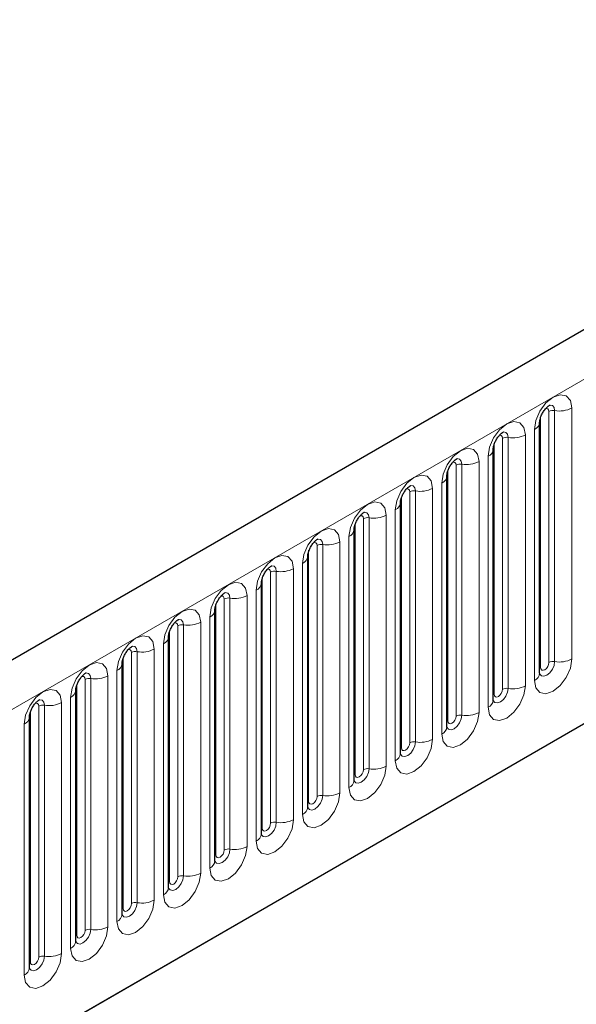
# Model space of a CAD drawing. Units: millimetres. Extents: x 0 to 420, y 0 to 297.
# Drawn here: x 129 to 134, y 49 to 57 of the extents above; entities that cross this region are included whole.
import ezdxf

# ---------------------------------------------------------------- set-up
doc = ezdxf.new("R2010")
doc.units = ezdxf.units.MM

msp = doc.modelspace()

# ---------------------------------------------------------------- linework, layer by layer
at = {"color": 7, "linetype": 'Continuous', "lineweight": 25}
for p, q in [((165.6321, 72.7785), (95.0629, 32.0397)), ((97.4561, 30.0894), (163.7519, 68.3612)), ((133.8259, 51.7274), (133.8259, 53.8504)), ((133.4334, 51.5008), (133.4334, 53.6238)), ((133.041, 51.2743), (133.041, 53.3973)), ((132.6485, 51.0477), (132.6485, 53.1707)), ((132.2561, 50.8212), (132.2561, 52.9442)), ((131.8637, 50.5946), (131.8637, 52.7176)), ((131.4712, 50.3681), (131.4712, 52.4911)), ((131.0788, 50.1415), (131.0788, 52.2645)), ((130.6863, 49.915), (130.6863, 52.038)), ((130.2939, 51.8114), (130.2938, 51.8089)), ((130.2939, 49.6884), (130.2939, 51.8114)), ((129.9014, 49.4619), (129.9014, 51.5849)), ((129.9014, 51.5849), (129.9014, 51.5823)), ((129.509, 51.3583), (129.5089, 51.3558)), ((129.509, 49.2353), (129.509, 51.3583))]:
    msp.add_line(p, q, dxfattribs=at)
at = {"color": 8, "linetype": 'Continuous', "lineweight": 18}
for p, q in [((95.3194, 31.7689), (165.8886, 72.5077)), ((97.4561, 30.0894), (163.7519, 68.3612)), ((134.0976, 51.8484), (134.0976, 53.9714)), ((133.8337, 51.7777), (133.8337, 53.9007)), ((133.9044, 51.8185), (133.9044, 53.9415)), ((133.9527, 53.949), (133.9527, 51.826)), ((133.5603, 53.7224), (133.5603, 51.5994)), ((133.7052, 51.6218), (133.7052, 53.7448)), ((133.7819, 53.7892), (133.7819, 51.6662)), ((133.4413, 51.5511), (133.4413, 53.6741)), ((133.512, 51.592), (133.512, 53.715)), ((133.3895, 53.5626), (133.3895, 51.4396)), ((133.1195, 51.3654), (133.1195, 53.4884)), ((133.1678, 53.4959), (133.1678, 51.3729)), ((133.3127, 51.3953), (133.3127, 53.5183)), ((133.0488, 51.3246), (133.0488, 53.4476)), ((132.9971, 53.3361), (132.9971, 51.2131)), ((132.6564, 51.098), (132.6564, 53.221)), ((132.7271, 51.1388), (132.7271, 53.2619)), ((132.7754, 53.2693), (132.7754, 51.1463)), ((132.9203, 51.1687), (132.9203, 53.2917)), ((132.5278, 50.9422), (132.5278, 53.0652)), ((132.6046, 53.1095), (132.6046, 50.9865)), ((132.2639, 50.8715), (132.2639, 52.9945)), ((132.3346, 50.9123), (132.3346, 53.0353)), ((132.3829, 53.0428), (132.3829, 50.9198)), ((131.9422, 50.6857), (131.9422, 52.8087)), ((131.9905, 52.8162), (131.9905, 50.6932)), ((132.1354, 50.7156), (132.1354, 52.8386)), ((132.2122, 52.883), (132.2122, 50.76)), ((131.8715, 50.6449), (131.8715, 52.7679)), ((131.8197, 52.6564), (131.8197, 50.5334)), ((131.5498, 50.4592), (131.5498, 52.5822)), ((131.598, 52.5897), (131.598, 50.4667)), ((131.7429, 50.4891), (131.7429, 52.6121)), ((131.479, 50.4184), (131.479, 52.5414)), ((131.3505, 50.2625), (131.3505, 52.3855)), ((131.4273, 52.4299), (131.4273, 50.3068)), ((131.0866, 50.1918), (131.0866, 52.3148)), ((131.1573, 50.2326), (131.1573, 52.3556)), ((131.2056, 52.3631), (131.2056, 50.2401)), ((130.8132, 52.1366), (130.8132, 50.0136)), ((130.958, 50.036), (130.958, 52.159)), ((131.0348, 52.2033), (131.0348, 50.0803)), ((130.6942, 49.9653), (130.6942, 52.0883)), ((130.7649, 50.0061), (130.7649, 52.1291)), ((130.6424, 51.9767), (130.6424, 49.8537)), ((130.3724, 49.7795), (130.3724, 51.9025)), ((130.4207, 49.787), (130.4207, 51.91)), ((130.5656, 51.9324), (130.5656, 49.8094)), ((130.3017, 49.7387), (130.3017, 51.8617)), ((130.2499, 49.6272), (130.2499, 51.7502)), ((129.98, 49.553), (129.98, 51.676)), ((130.0283, 49.5604), (130.0283, 51.6835)), ((130.1732, 51.7059), (130.1732, 49.5829)), ((129.9093, 49.5122), (129.9093, 51.6352)), ((129.7807, 51.4793), (129.7807, 49.3563)), ((129.8575, 49.4006), (129.8575, 51.5236)), ((129.5168, 49.2856), (129.5168, 51.4086)), ((129.5875, 49.3264), (129.5875, 51.4494)), ((129.6358, 49.3339), (129.6358, 51.4569)), ((129.4651, 49.1741), (129.4651, 51.2971))]:
    msp.add_line(p, q, dxfattribs=at)
at = {"color": 8, "linetype": 'Continuous', "lineweight": 18, "flags": 128}
for points in [[(134.0976, 53.9714), (134.0856, 54.0342), (134.0514, 54.0736), (134.0002, 54.0835), (133.9398, 54.0625), (133.8794, 54.0138), (133.8282, 53.9447), (133.794, 53.8659), (133.7819, 53.7892)], [(133.9097, 53.9956), (133.912, 53.9959), (133.9334, 53.9917), (133.9477, 53.9752), (133.9527, 53.949)], [(133.8761, 53.9652), (133.8826, 53.9666), (133.8941, 53.9644), (133.9017, 53.9556), (133.9044, 53.9415)], [(133.7052, 53.7448), (133.6931, 53.8077), (133.6589, 53.847), (133.6077, 53.857), (133.5473, 53.836), (133.4869, 53.7872), (133.4357, 53.7182), (133.4015, 53.6393), (133.3895, 53.5626)], [(133.4837, 53.7386), (133.4901, 53.7401), (133.5016, 53.7379), (133.5093, 53.729), (133.512, 53.715)], [(133.5173, 53.769), (133.5195, 53.7693), (133.5409, 53.7651), (133.5552, 53.7487), (133.5603, 53.7224)], [(133.3127, 53.5183), (133.3007, 53.5811), (133.2665, 53.6205), (133.2153, 53.6304), (133.1549, 53.6094), (133.0945, 53.5607), (133.0433, 53.4916), (133.0091, 53.4127), (132.9971, 53.3361)], [(133.0912, 53.5121), (133.0977, 53.5135), (133.1092, 53.5113), (133.1168, 53.5025), (133.1195, 53.4884)], [(133.1248, 53.5425), (133.1271, 53.5428), (133.1485, 53.5386), (133.1628, 53.5221), (133.1678, 53.4959)], [(132.9203, 53.2917), (132.9083, 53.3545), (132.874, 53.3939), (132.8228, 53.4039), (132.7624, 53.3829), (132.702, 53.3341), (132.6508, 53.2651), (132.6166, 53.1862), (132.6046, 53.1095)], [(132.7324, 53.3159), (132.7347, 53.3162), (132.7561, 53.312), (132.7704, 53.2956), (132.7754, 53.2693)], [(132.6988, 53.2855), (132.7053, 53.287), (132.7167, 53.2847), (132.7244, 53.2759), (132.7271, 53.2619)], [(132.5278, 53.0652), (132.5158, 53.128), (132.4816, 53.1674), (132.4304, 53.1773), (132.37, 53.1563), (132.3096, 53.1076), (132.2584, 53.0385), (132.2242, 52.9596), (132.2122, 52.883)], [(132.3063, 53.059), (132.3128, 53.0604), (132.3243, 53.0582), (132.3319, 53.0494), (132.3346, 53.0353)], [(132.3399, 53.0894), (132.3422, 53.0896), (132.3636, 53.0855), (132.3779, 53.069), (132.3829, 53.0428)], [(132.1354, 52.8386), (132.1234, 52.9014), (132.0892, 52.9408), (132.038, 52.9508), (131.9776, 52.9298), (131.9172, 52.881), (131.8659, 52.812), (131.8317, 52.7331), (131.8197, 52.6564)], [(131.9139, 52.8324), (131.9204, 52.8339), (131.9318, 52.8316), (131.9395, 52.8228), (131.9422, 52.8087)], [(131.9475, 52.8628), (131.9498, 52.8631), (131.9712, 52.8589), (131.9855, 52.8425), (131.9905, 52.8162)], [(131.7429, 52.6121), (131.7309, 52.6749), (131.6967, 52.7143), (131.6455, 52.7242), (131.5851, 52.7032), (131.5247, 52.6545), (131.4735, 52.5854), (131.4393, 52.5065), (131.4273, 52.4299)], [(131.555, 52.6363), (131.5573, 52.6365), (131.5787, 52.6324), (131.593, 52.6159), (131.598, 52.5897)], [(131.5214, 52.6059), (131.5279, 52.6073), (131.5394, 52.6051), (131.5471, 52.5963), (131.5498, 52.5822)], [(131.3505, 52.3855), (131.3385, 52.4483), (131.3043, 52.4877), (131.2531, 52.4977), (131.1927, 52.4767), (131.1323, 52.4279), (131.0811, 52.3589), (131.0468, 52.28), (131.0348, 52.2033)], [(131.1626, 52.4097), (131.1649, 52.41), (131.1863, 52.4058), (131.2006, 52.3894), (131.2056, 52.3631)], [(131.129, 52.3793), (131.1355, 52.3808), (131.147, 52.3785), (131.1546, 52.3697), (131.1573, 52.3556)], [(130.958, 52.159), (130.946, 52.2218), (130.9118, 52.2612), (130.8606, 52.2711), (130.8002, 52.2501), (130.7398, 52.2014), (130.6886, 52.1323), (130.6544, 52.0534), (130.6424, 51.9767)], [(130.7366, 52.1528), (130.743, 52.1542), (130.7545, 52.152), (130.7622, 52.1432), (130.7649, 52.1291)], [(130.7701, 52.1832), (130.7724, 52.1834), (130.7938, 52.1793), (130.8081, 52.1628), (130.8132, 52.1366)], [(130.2499, 51.7502), (130.262, 51.8269), (130.2962, 51.9058), (130.3474, 51.9748), (130.4078, 52.0236), (130.4682, 52.0446), (130.5194, 52.0346), (130.5536, 51.9952), (130.5656, 51.9324)], [(130.3724, 51.9025), (130.3697, 51.9166), (130.3621, 51.9254), (130.3506, 51.9277), (130.3441, 51.9262)], [(130.4207, 51.91), (130.4157, 51.9363), (130.4014, 51.9527), (130.38, 51.9569), (130.3775, 51.9566)], [(129.8575, 51.5236), (129.8695, 51.6003), (129.9037, 51.6792), (129.9549, 51.7483), (130.0153, 51.797), (130.0757, 51.818), (130.1269, 51.8081), (130.1611, 51.7687), (130.1732, 51.7059)], [(133.7819, 51.6662), (133.794, 51.6034), (133.8282, 51.564), (133.8794, 51.554), (133.9398, 51.575), (134.0002, 51.6238), (134.0514, 51.6928), (134.0856, 51.7717), (134.0976, 51.8484)], [(133.9527, 51.826), (133.9477, 51.7939), (133.9334, 51.761), (133.912, 51.7321), (133.8867, 51.7117), (133.8615, 51.7029), (133.8401, 51.7071), (133.8258, 51.7236), (133.8251, 51.7252)], [(133.8337, 51.7777), (133.8364, 51.7636), (133.8441, 51.7548), (133.8555, 51.7526), (133.8691, 51.7573), (133.8826, 51.7682), (133.8941, 51.7837), (133.9017, 51.8013), (133.9044, 51.8185)], [(130.0283, 51.6835), (130.0232, 51.7097), (130.0089, 51.7262), (129.9875, 51.7303), (129.985, 51.73)], [(133.8259, 51.7718), (133.8294, 51.7749), (133.8337, 51.7777)], [(129.98, 51.676), (129.9773, 51.6901), (129.9696, 51.6989), (129.9581, 51.7011), (129.9516, 51.6996)], [(129.4651, 51.2971), (129.4771, 51.3738), (129.5113, 51.4526), (129.5625, 51.5217), (129.6229, 51.5705), (129.6833, 51.5914), (129.7345, 51.5815), (129.7687, 51.5421), (129.7807, 51.4793)], [(133.3895, 51.4396), (133.4015, 51.3768), (133.4357, 51.3374), (133.4869, 51.3275), (133.5473, 51.3485), (133.6077, 51.3972), (133.6589, 51.4663), (133.6931, 51.5452), (133.7052, 51.6218)], [(133.5603, 51.5994), (133.5552, 51.5674), (133.5409, 51.5344), (133.5195, 51.5055), (133.4943, 51.4852), (133.469, 51.4764), (133.4476, 51.4805), (133.4333, 51.497), (133.4326, 51.4987)], [(133.4413, 51.5511), (133.444, 51.5371), (133.4516, 51.5282), (133.4631, 51.526), (133.4766, 51.5307), (133.4901, 51.5416), (133.5016, 51.5571), (133.5093, 51.5748), (133.512, 51.592)], [(129.5875, 51.4494), (129.5848, 51.4635), (129.5772, 51.4723), (129.5657, 51.4745), (129.5592, 51.4731)], [(129.6358, 51.4569), (129.6308, 51.4832), (129.6165, 51.4996), (129.5951, 51.5038), (129.5926, 51.5035)], [(133.4334, 51.5453), (133.437, 51.5483), (133.4413, 51.5511)], [(132.9971, 51.2131), (133.0091, 51.1502), (133.0433, 51.1109), (133.0945, 51.1009), (133.1549, 51.1219), (133.2153, 51.1707), (133.2665, 51.2397), (133.3007, 51.3186), (133.3127, 51.3953)], [(133.1678, 51.3729), (133.1628, 51.3408), (133.1485, 51.3078), (133.1271, 51.279), (133.1019, 51.2586), (133.0766, 51.2498), (133.0552, 51.254), (133.0409, 51.2704), (133.0402, 51.2721)], [(133.041, 51.3187), (133.0445, 51.3217), (133.0488, 51.3246)], [(133.0488, 51.3246), (133.0515, 51.3105), (133.0592, 51.3017), (133.0706, 51.2995), (133.0842, 51.3042), (133.0977, 51.3151), (133.1092, 51.3306), (133.1168, 51.3482), (133.1195, 51.3654)], [(132.6046, 50.9865), (132.6166, 50.9237), (132.6508, 50.8843), (132.702, 50.8744), (132.7624, 50.8954), (132.8228, 50.9441), (132.874, 51.0132), (132.9083, 51.0921), (132.9203, 51.1687)], [(132.7754, 51.1463), (132.7704, 51.1143), (132.7561, 51.0813), (132.7347, 51.0524), (132.7094, 51.032), (132.6842, 51.0233), (132.6628, 51.0274), (132.6485, 51.0439), (132.6477, 51.0455)], [(132.6564, 51.098), (132.6591, 51.084), (132.6667, 51.0751), (132.6782, 51.0729), (132.6917, 51.0776), (132.7053, 51.0885), (132.7167, 51.104), (132.7244, 51.1217), (132.7271, 51.1388)], [(132.6485, 51.0922), (132.6521, 51.0952), (132.6564, 51.098)], [(132.2122, 50.76), (132.2242, 50.6971), (132.2584, 50.6578), (132.3096, 50.6478), (132.37, 50.6688), (132.4304, 50.7176), (132.4816, 50.7866), (132.5158, 50.8655), (132.5278, 50.9422)], [(132.3829, 50.9198), (132.3779, 50.8877), (132.3636, 50.8547), (132.3422, 50.8259), (132.317, 50.8055), (132.2917, 50.7967), (132.2703, 50.8009), (132.256, 50.8173), (132.2553, 50.819)], [(132.2639, 50.8715), (132.2666, 50.8574), (132.2743, 50.8486), (132.2858, 50.8464), (132.2993, 50.8511), (132.3128, 50.862), (132.3243, 50.8774), (132.3319, 50.8951), (132.3346, 50.9123)], [(132.2561, 50.8656), (132.2596, 50.8686), (132.2639, 50.8715)], [(131.8197, 50.5334), (131.8317, 50.4706), (131.8659, 50.4312), (131.9172, 50.4213), (131.9776, 50.4423), (132.038, 50.491), (132.0892, 50.5601), (132.1234, 50.6389), (132.1354, 50.7156)], [(131.9905, 50.6932), (131.9855, 50.6612), (131.9712, 50.6282), (131.9498, 50.5993), (131.9245, 50.5789), (131.8993, 50.5702), (131.8779, 50.5743), (131.8636, 50.5908), (131.8629, 50.5924)], [(131.8637, 50.6391), (131.8672, 50.6421), (131.8715, 50.6449)], [(131.8715, 50.6449), (131.8742, 50.6309), (131.8818, 50.622), (131.8933, 50.6198), (131.9068, 50.6245), (131.9204, 50.6354), (131.9318, 50.6509), (131.9395, 50.6686), (131.9422, 50.6857)], [(131.4273, 50.3068), (131.4393, 50.244), (131.4735, 50.2047), (131.5247, 50.1947), (131.5851, 50.2157), (131.6455, 50.2644), (131.6967, 50.3335), (131.7309, 50.4124), (131.7429, 50.4891)], [(131.598, 50.4667), (131.593, 50.4346), (131.5787, 50.4016), (131.5573, 50.3728), (131.5321, 50.3524), (131.5068, 50.3436), (131.4854, 50.3478), (131.4711, 50.3642), (131.4704, 50.3659)], [(131.4712, 50.4125), (131.4747, 50.4155), (131.479, 50.4184)], [(131.479, 50.4184), (131.4817, 50.4043), (131.4894, 50.3955), (131.5009, 50.3932), (131.5144, 50.398), (131.5279, 50.4089), (131.5394, 50.4243), (131.5471, 50.442), (131.5498, 50.4592)], [(131.0348, 50.0803), (131.0468, 50.0175), (131.0811, 49.9781), (131.1323, 49.9682), (131.1927, 49.9891), (131.2531, 50.0379), (131.3043, 50.107), (131.3385, 50.1858), (131.3505, 50.2625)], [(131.2056, 50.2401), (131.2006, 50.2081), (131.1863, 50.1751), (131.1649, 50.1462), (131.1396, 50.1258), (131.1144, 50.1171), (131.093, 50.1212), (131.0787, 50.1377), (131.078, 50.1393)], [(131.0866, 50.1918), (131.0893, 50.1777), (131.097, 50.1689), (131.1084, 50.1667), (131.122, 50.1714), (131.1355, 50.1823), (131.147, 50.1978), (131.1546, 50.2155), (131.1573, 50.2326)], [(131.0788, 50.186), (131.0823, 50.189), (131.0866, 50.1918)], [(130.6424, 49.8537), (130.6544, 49.7909), (130.6886, 49.7516), (130.7398, 49.7416), (130.8002, 49.7626), (130.8606, 49.8113), (130.9118, 49.8804), (130.946, 49.9593), (130.958, 50.036)], [(130.8132, 50.0136), (130.8081, 49.9815), (130.7938, 49.9485), (130.7724, 49.9197), (130.7472, 49.8993), (130.7219, 49.8905), (130.7005, 49.8947), (130.6862, 49.9111), (130.6855, 49.9128)], [(130.6942, 49.9653), (130.6968, 49.9512), (130.7045, 49.9424), (130.716, 49.9401), (130.7295, 49.9448), (130.743, 49.9558), (130.7545, 49.9712), (130.7622, 49.9889), (130.7649, 50.0061)], [(130.6863, 49.9594), (130.6898, 49.9624), (130.6942, 49.9653)], [(130.5656, 49.8094), (130.5536, 49.7327), (130.5194, 49.6539), (130.4682, 49.5848), (130.4078, 49.536), (130.3474, 49.515), (130.2962, 49.525), (130.262, 49.5644), (130.2499, 49.6272)], [(130.2931, 49.6862), (130.2938, 49.6846), (130.3081, 49.6681), (130.3295, 49.664), (130.3547, 49.6727), (130.38, 49.6931), (130.4014, 49.722), (130.4157, 49.7549), (130.4207, 49.787)], [(130.3017, 49.7387), (130.2974, 49.7359), (130.2939, 49.7328)], [(130.3724, 49.7795), (130.3697, 49.7624), (130.3621, 49.7447), (130.3506, 49.7292), (130.3371, 49.7183), (130.3235, 49.7136), (130.3121, 49.7158), (130.3044, 49.7246), (130.3017, 49.7387)], [(130.1732, 49.5829), (130.1611, 49.5062), (130.1269, 49.4273), (130.0757, 49.3582), (130.0153, 49.3095), (129.9549, 49.2885), (129.9037, 49.2984), (129.8695, 49.3378), (129.8575, 49.4006)], [(129.9007, 49.4596), (129.9013, 49.458), (129.9156, 49.4416), (129.9371, 49.4374), (129.9623, 49.4462), (129.9875, 49.4666), (130.0089, 49.4954), (130.0232, 49.5284), (130.0283, 49.5604)], [(129.9093, 49.5122), (129.905, 49.5093), (129.9014, 49.5063)], [(129.98, 49.553), (129.9773, 49.5358), (129.9696, 49.5181), (129.9581, 49.5027), (129.9446, 49.4917), (129.9311, 49.487), (129.9196, 49.4893), (129.912, 49.4981), (129.9093, 49.5122)], [(129.7807, 49.3563), (129.7687, 49.2796), (129.7345, 49.2007), (129.6833, 49.1317), (129.6229, 49.0829), (129.5625, 49.0619), (129.5113, 49.0719), (129.4771, 49.1113), (129.4651, 49.1741)], [(129.5082, 49.2331), (129.5089, 49.2315), (129.5232, 49.215), (129.5446, 49.2108), (129.5699, 49.2196), (129.5951, 49.24), (129.6165, 49.2689), (129.6308, 49.3018), (129.6358, 49.3339)], [(129.5875, 49.3264), (129.5848, 49.3092), (129.5772, 49.2916), (129.5657, 49.2761), (129.5522, 49.2652), (129.5386, 49.2605), (129.5272, 49.2627), (129.5195, 49.2715), (129.5168, 49.2856)], [(129.5168, 49.2856), (129.5125, 49.2828), (129.509, 49.2797)]]:
    msp.add_lwpolyline(points, dxfattribs=at)
at = {"color": 8, "linetype": 'Continuous', "lineweight": 18}
for centre, radius, start, end in [((133.9918, 54.1759), 0.2303, 260.2289, 297.35717), ((133.9397, 53.8733), 0.0768, 80.2289, 117.35717), ((133.7547, 53.855), 0.0712, 292.48046, 357.42838), ((133.5472, 53.6468), 0.0768, 80.2289, 117.35717), ((133.5993, 53.9493), 0.2303, 260.2289, 297.35717), ((133.3623, 53.6284), 0.0712, 292.48046, 357.42838), ((133.1548, 53.4202), 0.0768, 80.2289, 117.35717), ((133.2069, 53.7228), 0.2303, 260.2289, 297.35717), ((132.9698, 53.4019), 0.0712, 292.48046, 357.42838), ((132.7624, 53.1937), 0.0768, 80.2289, 117.35717), ((132.8145, 53.4962), 0.2303, 260.2289, 297.35717), ((132.5774, 53.1753), 0.0712, 292.48046, 357.42838), ((132.422, 53.2697), 0.2303, 260.2289, 297.35717), ((132.3699, 52.9671), 0.0768, 80.2289, 117.35717), ((132.1849, 52.9488), 0.0712, 292.48046, 357.42838), ((131.9775, 52.7406), 0.0768, 80.2289, 117.35717), ((132.0296, 53.0431), 0.2303, 260.2289, 297.35717), ((131.7925, 52.7222), 0.0712, 292.48046, 357.42838), ((131.585, 52.514), 0.0768, 80.2289, 117.35717), ((131.6371, 52.8166), 0.2303, 260.2289, 297.35717), ((131.4, 52.4957), 0.0712, 292.48046, 357.42838), ((131.2447, 52.59), 0.2303, 260.2289, 297.35717), ((131.1926, 52.2875), 0.0768, 80.2289, 117.35717), ((131.0076, 52.2691), 0.0712, 292.48046, 357.42838), ((130.8001, 52.0609), 0.0768, 80.2289, 117.35717), ((130.8522, 52.3635), 0.2303, 260.2289, 297.35717), ((130.6152, 52.0426), 0.0712, 292.48046, 357.42838), ((130.4077, 51.8344), 0.0768, 80.2289, 117.35717), ((130.4598, 52.1369), 0.2303, 260.2289, 297.35717), ((130.2178, 51.82), 0.0768, 294.73305, 351.71273), ((133.9397, 51.7503), 0.0768, 80.2289, 117.35717), ((133.9918, 52.0529), 0.2303, 260.2289, 297.35717), ((133.7505, 51.7351), 0.0758, 294.52506, 354.1548), ((130.0152, 51.6078), 0.0768, 80.2289, 117.35717), ((130.0673, 51.9104), 0.2303, 260.2289, 297.35717), ((129.8254, 51.5934), 0.0768, 294.73305, 351.71273), ((133.5472, 51.5238), 0.0768, 80.2289, 117.35717), ((133.5993, 51.8263), 0.2303, 260.2289, 297.35717), ((129.6749, 51.6838), 0.2303, 260.2289, 297.35717), ((133.358, 51.5086), 0.0758, 294.52506, 354.1548), ((129.6228, 51.3813), 0.0768, 80.2289, 117.35717), ((133.2069, 51.5998), 0.2303, 260.2289, 297.35717), ((129.4329, 51.3668), 0.0768, 294.73305, 351.71273), ((133.1548, 51.2972), 0.0768, 80.2289, 117.35717), ((132.9656, 51.282), 0.0758, 294.52506, 354.1548), ((132.7624, 51.0707), 0.0768, 80.2289, 117.35717), ((132.8145, 51.3732), 0.2303, 260.2289, 297.35717), ((132.5732, 51.0555), 0.0758, 294.52506, 354.1548), ((132.3699, 50.8441), 0.0768, 80.2289, 117.35717), ((132.422, 51.1467), 0.2303, 260.2289, 297.35717), ((132.1807, 50.8289), 0.0758, 294.52506, 354.1548), ((131.9775, 50.6176), 0.0768, 80.2289, 117.35717), ((132.0296, 50.9201), 0.2303, 260.2289, 297.35717), ((131.7883, 50.6023), 0.0758, 294.52506, 354.1548), ((131.6371, 50.6936), 0.2303, 260.2289, 297.35717), ((131.585, 50.391), 0.0768, 80.2289, 117.35717), ((131.3958, 50.3758), 0.0758, 294.52506, 354.1548), ((131.1926, 50.1645), 0.0768, 80.2289, 117.35717), ((131.2447, 50.467), 0.2303, 260.2289, 297.35717), ((131.0034, 50.1492), 0.0758, 294.52506, 354.1548), ((130.8001, 49.9379), 0.0768, 80.2289, 117.35717), ((130.8522, 50.2405), 0.2303, 260.2289, 297.35717), ((130.6109, 49.9227), 0.0758, 294.52506, 354.1548), ((130.4598, 50.0139), 0.2303, 260.2289, 297.35717), ((130.4077, 49.7114), 0.0768, 80.2289, 117.35717), ((130.2185, 49.6961), 0.0758, 294.52506, 354.1548), ((130.0152, 49.4848), 0.0768, 80.2289, 117.35717), ((130.0673, 49.7874), 0.2303, 260.2289, 297.35717), ((129.826, 49.4696), 0.0758, 294.52506, 354.1548), ((129.6228, 49.2583), 0.0768, 80.2289, 117.35717), ((129.6749, 49.5608), 0.2303, 260.2289, 297.35717), ((129.4336, 49.243), 0.0758, 294.52506, 354.1548)]:
    msp.add_arc(centre, radius, start, end, dxfattribs=at)
at = {"color": 7, "linetype": 'Continuous', "lineweight": 25}
for points, knots in [([(133.8259, 53.8504), (133.8261, 53.8546), (133.8264, 53.8633), (133.8316, 53.8862), (133.8423, 53.914), (133.859, 53.9439), (133.8788, 53.9693), (133.8968, 53.9863), (133.9108, 53.9954), (133.9127, 53.996), (133.9136, 53.9963)], [0, 0, 0, 0, 0.108892, 0.226539, 0.35585, 0.496144, 0.640807, 0.763491, 0.876748, 1, 1, 1, 1]), ([(133.4334, 53.6238), (133.4336, 53.628), (133.434, 53.6367), (133.4391, 53.6596), (133.4498, 53.6875), (133.4665, 53.7174), (133.4864, 53.7427), (133.5044, 53.7597), (133.5183, 53.7688), (133.5202, 53.7694), (133.5212, 53.7698)], [0, 0, 0, 0, 0.108892, 0.226539, 0.35585, 0.496144, 0.640807, 0.763491, 0.876748, 1, 1, 1, 1]), ([(133.041, 53.3973), (133.0412, 53.4015), (133.0415, 53.4102), (133.0467, 53.4331), (133.0574, 53.4609), (133.0741, 53.4908), (133.0939, 53.5162), (133.112, 53.5332), (133.1259, 53.5422), (133.1278, 53.5429), (133.1287, 53.5432)], [0, 0, 0, 0, 0.108892, 0.226539, 0.35585, 0.496144, 0.640807, 0.763491, 0.876748, 1, 1, 1, 1]), ([(132.6485, 53.1707), (132.6487, 53.1749), (132.6491, 53.1836), (132.6542, 53.2065), (132.6649, 53.2344), (132.6817, 53.2642), (132.7015, 53.2896), (132.7195, 53.3066), (132.7334, 53.3157), (132.7353, 53.3163), (132.7363, 53.3166)], [0, 0, 0, 0, 0.108892, 0.226539, 0.35585, 0.496144, 0.640807, 0.763491, 0.876748, 1, 1, 1, 1]), ([(132.2561, 52.9442), (132.2563, 52.9484), (132.2566, 52.957), (132.2618, 52.98), (132.2725, 53.0078), (132.2892, 53.0377), (132.3091, 53.0631), (132.3271, 53.0801), (132.341, 53.0891), (132.3429, 53.0898), (132.3439, 53.0901)], [0, 0, 0, 0, 0.108892, 0.226539, 0.35585, 0.496144, 0.640807, 0.763491, 0.876748, 1, 1, 1, 1]), ([(131.8637, 52.7176), (131.8638, 52.7218), (131.8642, 52.7305), (131.8693, 52.7534), (131.8801, 52.7812), (131.8968, 52.8111), (131.9166, 52.8365), (131.9346, 52.8535), (131.9486, 52.8626), (131.9504, 52.8632), (131.9514, 52.8635)], [0, 0, 0, 0, 0.108892, 0.226539, 0.35585, 0.496144, 0.640807, 0.763491, 0.876748, 1, 1, 1, 1]), ([(131.4712, 52.4911), (131.4714, 52.4953), (131.4717, 52.5039), (131.4769, 52.5269), (131.4876, 52.5547), (131.5043, 52.5846), (131.5242, 52.61), (131.5422, 52.627), (131.5561, 52.636), (131.558, 52.6367), (131.559, 52.637)], [0, 0, 0, 0, 0.108892, 0.226539, 0.35585, 0.496144, 0.640807, 0.763491, 0.876748, 1, 1, 1, 1]), ([(131.0788, 52.2645), (131.0789, 52.2687), (131.0793, 52.2774), (131.0844, 52.3003), (131.0952, 52.3281), (131.1119, 52.358), (131.1317, 52.3834), (131.1497, 52.4004), (131.1637, 52.4095), (131.1655, 52.4101), (131.1665, 52.4104)], [0, 0, 0, 0, 0.108892, 0.226539, 0.35585, 0.496144, 0.640807, 0.763491, 0.876748, 1, 1, 1, 1]), ([(130.6863, 52.038), (130.6865, 52.0421), (130.6869, 52.0508), (130.692, 52.0738), (130.7027, 52.1016), (130.7194, 52.1315), (130.7393, 52.1569), (130.7573, 52.1739), (130.7712, 52.1829), (130.7731, 52.1836), (130.7741, 52.1839)], [0, 0, 0, 0, 0.108892, 0.226539, 0.35585, 0.496144, 0.640807, 0.763491, 0.876748, 1, 1, 1, 1]), ([(130.2939, 51.8114), (130.2941, 51.8156), (130.2944, 51.8243), (130.2996, 51.8472), (130.3103, 51.875), (130.327, 51.9049), (130.3468, 51.9303), (130.3648, 51.9473), (130.3788, 51.9564), (130.3807, 51.957), (130.3816, 51.9573)], [0, 0, 0, 0, 0.108892, 0.226539, 0.35585, 0.496144, 0.640807, 0.763491, 0.876748, 1, 1, 1, 1]), ([(129.9014, 51.5849), (129.9016, 51.589), (129.902, 51.5977), (129.9071, 51.6207), (129.9178, 51.6485), (129.9345, 51.6784), (129.9544, 51.7038), (129.9724, 51.7207), (129.9863, 51.7298), (129.9882, 51.7304), (129.9892, 51.7308)], [0, 0, 0, 0, 0.108892, 0.226539, 0.35585, 0.496144, 0.640807, 0.763491, 0.876748, 1, 1, 1, 1]), ([(133.8259, 51.723), (133.826, 51.7226), (133.8264, 51.7212), (133.8261, 51.7249), (133.8259, 51.7274)], [0, 0, 0, 0, 0.305113, 1, 1, 1, 1]), ([(129.509, 51.3583), (129.5092, 51.3625), (129.5095, 51.3712), (129.5147, 51.3941), (129.5254, 51.4219), (129.5421, 51.4518), (129.5619, 51.4772), (129.58, 51.4942), (129.5939, 51.5033), (129.5958, 51.5039), (129.5968, 51.5042)], [0, 0, 0, 0, 0.108892, 0.226539, 0.35585, 0.496144, 0.640807, 0.763491, 0.876748, 1, 1, 1, 1]), ([(133.4335, 51.4964), (133.4336, 51.496), (133.4339, 51.4947), (133.4336, 51.4983), (133.4334, 51.5008)], [0, 0, 0, 0, 0.305113, 1, 1, 1, 1]), ([(133.041, 51.2699), (133.0411, 51.2695), (133.0415, 51.2681), (133.0412, 51.2718), (133.041, 51.2743)], [0, 0, 0, 0, 0.305113, 1, 1, 1, 1]), ([(132.6486, 51.0433), (132.6487, 51.0429), (132.649, 51.0416), (132.6487, 51.0452), (132.6485, 51.0477)], [0, 0, 0, 0, 0.305113, 1, 1, 1, 1]), ([(132.2561, 50.8168), (132.2562, 50.8164), (132.2566, 50.815), (132.2563, 50.8187), (132.2561, 50.8212)], [0, 0, 0, 0, 0.305113, 1, 1, 1, 1]), ([(131.8637, 50.5902), (131.8638, 50.5898), (131.8641, 50.5885), (131.8639, 50.5921), (131.8637, 50.5946)], [0, 0, 0, 0, 0.305113, 1, 1, 1, 1]), ([(131.4712, 50.3637), (131.4713, 50.3633), (131.4717, 50.3619), (131.4714, 50.3656), (131.4712, 50.3681)], [0, 0, 0, 0, 0.305113, 1, 1, 1, 1]), ([(131.0788, 50.1371), (131.0789, 50.1367), (131.0793, 50.1354), (131.079, 50.139), (131.0788, 50.1415)], [0, 0, 0, 0, 0.305113, 1, 1, 1, 1]), ([(130.6863, 49.9106), (130.6865, 49.9101), (130.6868, 49.9088), (130.6865, 49.9124), (130.6863, 49.915)], [0, 0, 0, 0, 0.305113, 1, 1, 1, 1]), ([(130.2939, 49.684), (130.294, 49.6836), (130.2944, 49.6823), (130.2941, 49.6859), (130.2939, 49.6884)], [0, 0, 0, 0, 0.305113, 1, 1, 1, 1]), ([(129.9015, 49.4574), (129.9016, 49.457), (129.9019, 49.4557), (129.9016, 49.4593), (129.9014, 49.4619)], [0, 0, 0, 0, 0.305113, 1, 1, 1, 1]), ([(129.509, 49.2309), (129.5091, 49.2305), (129.5095, 49.2292), (129.5092, 49.2328), (129.509, 49.2353)], [0, 0, 0, 0, 0.305113, 1, 1, 1, 1])]:
    msp.add_open_spline(points, degree=3, knots=knots, dxfattribs=at)

doc.saveas('drawing.dxf')
